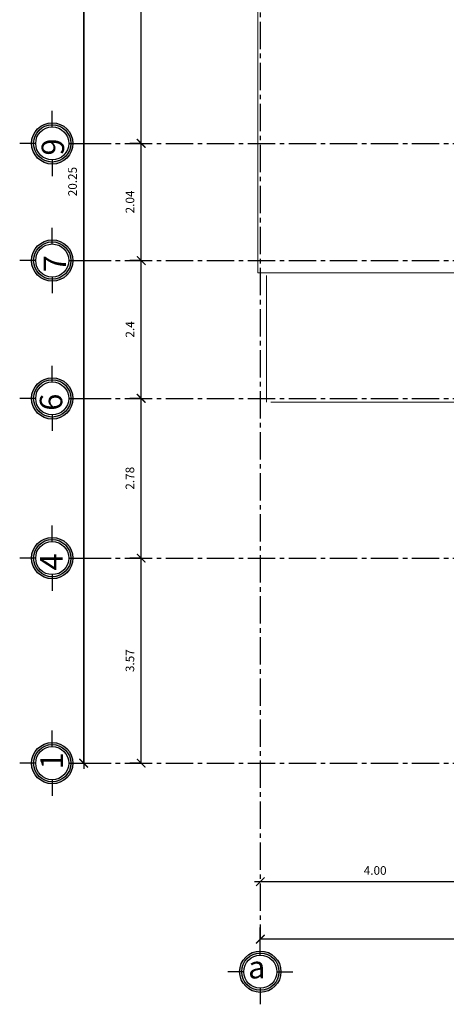
# Model space of a CAD drawing. Units: inches. Extents: x 117 to 547, y 38 to 221.
# Drawn here: x 415 to 425, y 115 to 137 of the extents above; entities that cross this region are included whole.
import ezdxf

# ---------------------------------------------------------------- set-up
doc = ezdxf.new("R2010")
doc.units = ezdxf.units.IN
doc.header["$MEASUREMENT"] = 0
doc.linetypes.add('CENTER2', pattern=[28.575, 19.05, -3.175, 3.175, -3.175])
for name, color, linetype in [('0.1', 1, 'Continuous'), ('0.2', 2, 'Continuous'), ('ejes', 1, 'Continuous'), ('techo', 1, 'Continuous'), ('ventana afu', 2, 'Continuous')]:
    doc.layers.add(name, color=color, linetype=linetype)
doc.styles.add('ARIAL', font='arial.ttf')
doc.styles.get("Standard").update_dxf_attribs({"font": 'bgothl.ttf'})
doc.dimstyles.new('cotas practica', dxfattribs={"dimtxt": 0.15, "dimasz": 0.15, "dimexe": 0.2, "dimexo": 0.2, "dimgap": 0.1, "dimtad": 1, "dimzin": 1, "dimdsep": 46, "dimtxsty": 'Standard', "dimblk": 'ARCHTICK', "dimcen": 2.5, "dimdle": 0.1, "dimclrd": 1, "dimclre": 1, "dimclrt": 2, "dimadec": 0, "dimazin": 0, "dimtfac": 1, "dimtmove": 1, "dimatfit": 3, "dimfxl": 0.175, "dimarcsym": 0})

# ---------------------------------------------------------------- blocks, each defined once
blk = doc.blocks.new('_ArchTick')
at = {"color": 0, "linetype": 'ByBlock', "const_width": 0.15}
blk.add_lwpolyline([(-0.5, -0.5), (0.5, 0.5)], dxfattribs=at)
blk = doc.blocks.new('*D2351')
at = {"layer": 'Defpoints', "color": 0, "transparency": 16777216}
for p in [(37.184, 77.683), (37.184, 57.433), (37.184, 57.433)]:
    blk.add_point(p, dxfattribs=at)
at = {"layer": 'ventana afu', "color": 1, "lineweight": -2, "transparency": 16777216}
blk.add_line((37.184, 77.783), (37.184, 57.333), dxfattribs=at)
at = {"layer": 'ventana afu', "color": 1, "lineweight": -2, "transparency": 16777216, "xscale": 0.15, "yscale": 0.15, "zscale": 0.15}
for p, rotation in [((37.184, 77.683), 90), ((37.184, 57.433), 270)]:
    blk.add_blockref('_ArchTick', p, dxfattribs=dict(at, rotation=rotation))
at = {"layer": 'ventana afu', "color": 2, "lineweight": 0, "transparency": 16777216, "insert": (37.008, 67.558), "char_height": 0.15, "attachment_point": 5, "rotation": 90}
blk.add_mtext('20.25', dxfattribs=at)
blk = doc.blocks.new('*D2359')
at = {"color": 1, "lineweight": -2, "transparency": 16777216}
blk.add_line((44.359, 55.37), (40.159, 55.37), dxfattribs=at)
at = {"layer": 'Defpoints', "color": 0, "transparency": 16777216}
for p in [(40.259, 55.37), (40.259, 55.37), (44.259, 55.37)]:
    blk.add_point(p, dxfattribs=at)
at = {"color": 1, "lineweight": -2, "transparency": 16777216, "xscale": 0.15, "yscale": 0.15, "zscale": 0.15, "rotation": 180}
blk.add_blockref('_ArchTick', (40.259, 55.37), dxfattribs=at)
at = {"color": 1, "lineweight": -2, "transparency": 16777216, "xscale": 0.15, "yscale": 0.15, "zscale": 0.15}
blk.add_blockref('_ArchTick', (44.259, 55.37), dxfattribs=at)
at = {"color": 2, "transparency": 16777216, "insert": (42.259, 55.546), "char_height": 0.15, "attachment_point": 5}
blk.add_mtext('4.00', dxfattribs=at)
blk = doc.blocks.new('pyv1.0')
at = {"layer": '0.1'}
h = blk.add_hatch(color=256, dxfattribs=at)
h.paths.add_polyline_path([(36.611, 68.545), (36.609, 68.581, 0.414214), (36.276, 68.195), (36.312, 68.198, -0.414214)])
h.paths.add_polyline_path([(36.959, 68.246), (36.994, 68.249, 0.414214), (36.609, 68.581), (36.611, 68.545, -0.414214)])
h.paths.add_polyline_path([(36.659, 67.899), (36.662, 67.863, 0.414214), (36.994, 68.249), (36.959, 68.246, -0.414214)])
h.paths.add_polyline_path([(36.312, 68.198), (36.276, 68.195, 0.414214), (36.662, 67.863), (36.659, 67.899, -0.414214)])
h = blk.add_hatch(color=256, dxfattribs=at)
h.paths.add_polyline_path([(36.611, 66.506), (36.609, 66.542, 0.414214), (36.276, 66.156), (36.312, 66.159, -0.414214)])
h.paths.add_polyline_path([(36.959, 66.207), (36.994, 66.21, 0.414214), (36.609, 66.542), (36.611, 66.506, -0.414214)])
h.paths.add_polyline_path([(36.659, 65.86), (36.662, 65.824, 0.414214), (36.994, 66.21), (36.959, 66.207, -0.414214)])
h.paths.add_polyline_path([(36.312, 66.159), (36.276, 66.156, 0.414214), (36.662, 65.824), (36.659, 65.86, -0.414214)])
h = blk.add_hatch(color=256, dxfattribs=at)
h.paths.add_polyline_path([(36.611, 64.106), (36.609, 64.142, 0.414214), (36.276, 63.756), (36.312, 63.759, -0.414214)])
h.paths.add_polyline_path([(36.959, 63.807), (36.994, 63.81, 0.414214), (36.609, 64.142), (36.611, 64.106, -0.414214)])
h.paths.add_polyline_path([(36.659, 63.46), (36.662, 63.424, 0.414214), (36.994, 63.81), (36.959, 63.807, -0.414214)])
h.paths.add_polyline_path([(36.312, 63.759), (36.276, 63.756, 0.414214), (36.662, 63.424), (36.659, 63.46, -0.414214)])
h = blk.add_hatch(color=256, dxfattribs=at)
h.paths.add_polyline_path([(36.611, 61.326), (36.609, 61.362, 0.414214), (36.276, 60.976), (36.312, 60.978, -0.414214)])
h.paths.add_polyline_path([(36.959, 61.027), (36.994, 61.029, 0.414214), (36.609, 61.362), (36.611, 61.326, -0.414214)])
h.paths.add_polyline_path([(36.659, 60.679), (36.662, 60.643, 0.414214), (36.994, 61.029), (36.959, 61.027, -0.414214)])
h.paths.add_polyline_path([(36.312, 60.978), (36.276, 60.976, 0.414214), (36.662, 60.643), (36.659, 60.679, -0.414214)])
h = blk.add_hatch(color=256, dxfattribs=at)
h.paths.add_polyline_path([(36.611, 57.756), (36.609, 57.792, 0.414214), (36.276, 57.406), (36.312, 57.409, -0.414214)])
h.paths.add_polyline_path([(36.959, 57.457), (36.994, 57.46, 0.414214), (36.609, 57.792), (36.611, 57.756, -0.414214)])
h.paths.add_polyline_path([(36.659, 57.11), (36.662, 57.074, 0.414214), (36.994, 57.46), (36.959, 57.457, -0.414214)])
h.paths.add_polyline_path([(36.312, 57.409), (36.276, 57.406, 0.414214), (36.662, 57.074), (36.659, 57.11, -0.414214)])
h = blk.add_hatch(color=256, dxfattribs=at)
h.paths.add_polyline_path([(40.235, 54.126), (40.232, 54.162, 0.414214), (39.9, 53.776), (39.936, 53.779, -0.414214)])
h.paths.add_polyline_path([(40.582, 53.827), (40.618, 53.829, 0.414214), (40.232, 54.162), (40.235, 54.126, -0.414214)])
h.paths.add_polyline_path([(40.283, 53.479), (40.286, 53.444, 0.414214), (40.618, 53.829), (40.582, 53.827, -0.414214)])
h.paths.add_polyline_path([(39.936, 53.779), (39.9, 53.776, 0.414214), (40.286, 53.444), (40.283, 53.479, -0.414214)])
at = {"color": 1}
for p, q in [((37.184, 57.433), (37.184, 77.683)), ((38.184, 68.222), (38.184, 72.93)), ((38.184, 68.222), (37.984, 68.222)), ((38.184, 68.222), (37.984, 68.222)), ((38.184, 66.183), (38.184, 68.222)), ((38.184, 66.183), (37.984, 66.183)), ((38.184, 66.183), (37.984, 66.183)), ((38.184, 63.783), (38.184, 66.183)), ((38.184, 63.783), (37.984, 63.783)), ((38.184, 63.783), (37.984, 63.783)), ((38.184, 61.003), (38.184, 63.783)), ((38.184, 61.003), (37.984, 61.003)), ((38.184, 61.003), (37.984, 61.003)), ((38.184, 57.433), (38.184, 61.003)), ((37.184, 57.433), (37.384, 57.433)), ((38.184, 57.433), (37.984, 57.433)), ((40.259, 54.37), (40.259, 54.57)), ((53.952, 54.37), (40.259, 54.37))]:
    blk.add_line(p, q, dxfattribs=at)
at = {"layer": '0.1'}
for p, q in [((36.635, 68.51), (36.635, 68.789)), ((36.347, 68.222), (36.068, 68.222)), ((36.923, 68.222), (37.203, 68.222)), ((36.635, 67.934), (36.635, 67.654)), ((36.635, 66.471), (36.635, 66.751)), ((36.347, 66.183), (36.068, 66.183)), ((36.923, 66.183), (37.203, 66.183)), ((36.635, 65.895), (36.635, 65.616)), ((36.635, 64.071), (36.635, 64.351)), ((36.347, 63.783), (36.068, 63.783)), ((36.923, 63.783), (37.203, 63.783)), ((36.635, 63.495), (36.635, 63.216)), ((36.635, 61.291), (36.635, 61.57)), ((36.347, 61.003), (36.068, 61.003)), ((36.923, 61.003), (37.203, 61.003)), ((36.635, 60.714), (36.635, 60.435)), ((36.635, 57.721), (36.635, 58.001)), ((36.347, 57.433), (36.068, 57.433)), ((36.923, 57.433), (37.203, 57.433)), ((36.635, 57.145), (36.635, 56.866)), ((40.259, 54.091), (40.259, 54.37)), ((39.971, 53.803), (39.691, 53.803)), ((40.547, 53.803), (40.826, 53.803)), ((40.259, 53.515), (40.259, 53.235))]:
    blk.add_line(p, q, dxfattribs=at)
at = {"layer": '0.2'}
for centre, radius in [((36.635, 68.222), 0.36), ((36.635, 68.222), 0.324), ((36.635, 68.222), 0.288), ((36.635, 66.183), 0.36), ((36.635, 66.183), 0.324), ((36.635, 66.183), 0.288), ((36.635, 63.783), 0.36), ((36.635, 63.783), 0.324), ((36.635, 63.783), 0.288), ((36.635, 61.003), 0.36), ((36.635, 61.003), 0.324), ((36.635, 61.003), 0.288), ((36.635, 57.433), 0.36), ((36.635, 57.433), 0.324), ((36.635, 57.433), 0.288), ((40.259, 53.803), 0.36), ((40.259, 53.803), 0.324), ((40.259, 53.803), 0.288)]:
    blk.add_circle(centre, radius, dxfattribs=at)
at = {"layer": 'ejes', "color": 250, "linetype": 'CENTER2', "ltscale": 0.025}
for p, q in [((40.259, 81.77), (40.259, 54.37)), ((37.184, 68.222), (46.056, 68.222)), ((37.184, 66.183), (45.042, 66.183)), ((37.184, 63.783), (45.421, 63.783)), ((37.184, 61.003), (46.148, 61.003)), ((37.184, 57.433), (58.184, 57.433))]:
    blk.add_line(p, q, dxfattribs=at)
at = {"layer": 'ejes', "color": 3, "linetype": 'CENTER2', "lineweight": 0}
for p in [(40.217, 76.42), (40.217, 76.42), (45.042, 65.97), (45.042, 65.97)]:
    blk.add_line(p, (40.217, 65.97), dxfattribs=at)
at = {"layer": 'ejes', "color": 2, "linetype": 'CENTER2', "lineweight": 0}
for p, q in [((40.367, 63.72), (40.367, 65.92)), ((40.367, 63.72), (40.367, 65.92)), ((45.042, 63.72), (40.442, 63.72)), ((45.042, 63.72), (40.442, 63.72))]:
    blk.add_line(p, q, dxfattribs=at)
at = {"color": 1, "xscale": 0.15, "yscale": 0.15, "zscale": 0.15}
for p, rotation in [((38.184, 68.222), 270), ((38.184, 68.222), 90), ((38.184, 66.183), 270), ((38.184, 66.183), 90), ((38.184, 63.783), 270), ((38.184, 63.783), 90), ((38.184, 61.003), 270), ((38.184, 61.003), 90), ((37.184, 57.433), 270), ((38.184, 57.433), 270), ((40.259, 54.37), 180)]:
    blk.add_blockref('_ArchTick', p, dxfattribs=dict(at, rotation=rotation))
at = {"color": 2, "char_height": 0.15, "attachment_point": 5, "rotation": 90}
for s, insert in [('2.04', (38.008, 67.203)), ('2.4', (38.008, 64.983)), ('2.78', (38.007, 62.393)), ('3.57', (38.007, 59.218))]:
    blk.add_mtext(s, dxfattribs=dict(at, insert=insert))
at = {"layer": 'techo', "char_height": 0.39139, "width": 1.20403, "attachment_point": 1, "rotation": 90, "style": 'ARIAL'}
for s, insert in [('{\\fBankGothic Lt BT|b0|i0|c0|p34;9}', (36.45, 68.011)), ('{\\fBankGothic Lt BT|b0|i0|c0|p34;7}', (36.484, 65.981)), ('{\\fBankGothic Lt BT|b0|i0|c0|p34;6}', (36.419, 63.569)), ('{\\fBankGothic Lt BT|b0|i0|c0|p34;4}', (36.424, 60.788)), ('{\\fBankGothic Lt BT|b0|i0|c0|p34;1}', (36.429, 57.324))]:
    blk.add_mtext(s, dxfattribs=dict(at, insert=insert))
at = {"layer": 'techo', "insert": (40.047, 54.077), "char_height": 0.39139, "width": 1.20403, "attachment_point": 1, "style": 'ARIAL'}
blk.add_mtext('{\\fBankGothic Lt BT|b0|i0|c0|p34;a}', dxfattribs=at)
at = {"color": 3}
dim = blk.add_linear_dim(base=(40.259, 55.37), p1=(44.259, 55.37), p2=(40.259, 55.37), dimstyle='cotas practica', dxfattribs=at)
dim.commit()
dim.dimension.update_dxf_attribs({"geometry": '*D2359', "text_midpoint": (42.259, 55.546)})
at = {"layer": 'ventana afu', "color": 2, "lineweight": 0}
dim = blk.add_linear_dim(base=(37.184, 57.433), p1=(37.184, 77.683), p2=(37.184, 57.433), angle=90, dimstyle='cotas practica', dxfattribs=at)
dim.commit()
dim.dimension.update_dxf_attribs({"geometry": '*D2351', "text_midpoint": (37.008, 67.558)})

msp = doc.modelspace()

# ---------------------------------------------------------------- block references
at = {"color": 4, "xscale": 1.333333333333333, "yscale": 1.333333333333333, "zscale": 1.333333333333333}
msp.add_blockref('pyv1.0', (366.993, 43.574), dxfattribs=at)

doc.saveas('drawing.dxf')
